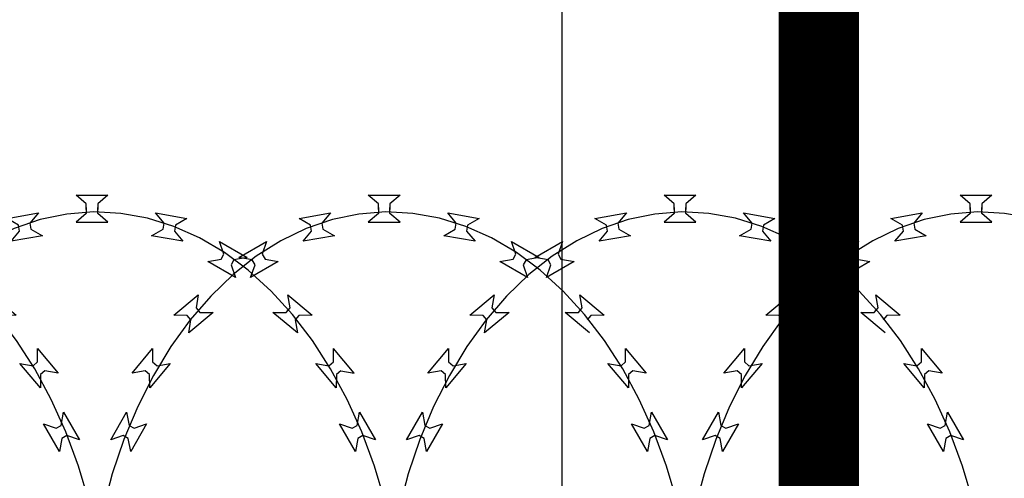
# Model space of a CAD drawing. Extents: x 858778 to 1752614, y 246952 to 759009.
# Drawn here: x 1747415 to 1748028, y 739310 to 739595 of the extents above; entities that cross this region are included whole.
import ezdxf

# ---------------------------------------------------------------- set-up
doc = ezdxf.new("R2010")
doc.units = 0
doc.header["$LTSCALE"] = 1000
doc.linetypes.add('DOTE', pattern=[2.42, 2, -0.2, 0.02, -0.2])
for name, color, linetype in [('A-P-HANDRAIL', 225, 'Continuous'), ('C-GRID', 8, 'DOTE'), ('LM1', 120, 'Continuous'), ('THIN', 2, 'Continuous')]:
    doc.layers.add(name, color=color, linetype=linetype)

# ---------------------------------------------------------------- blocks, each defined once
blk = doc.blocks.new('up[up[')
at = {"layer": 'A-P-HANDRAIL'}
for p, q in [((35251.38, 35200.27), (35245.07, 35205.67)), ((35245.07, 35205.67), (35264.9, 35205.67)), ((35251.38, 35200.27), (35245.07, 35205.67)), ((35245.07, 35205.67), (35264.9, 35205.67)), ((35251.38, 35196.66), (35251.38, 35200.27)), ((35251.38, 35196.66), (35251.38, 35200.27)), ((35264.9, 35205.67), (35258.59, 35200.27)), ((35264.9, 35205.67), (35258.59, 35200.27)), ((35258.59, 35200.27), (35258.59, 35196.66)), ((35258.59, 35200.27), (35258.59, 35196.66)), ((35435.71, 35200.27), (35429.41, 35205.67)), ((35429.41, 35205.67), (35449.24, 35205.67)), ((35435.71, 35200.27), (35429.41, 35205.67)), ((35429.41, 35205.67), (35449.24, 35205.67)), ((35435.71, 35196.66), (35435.71, 35200.27)), ((35435.71, 35196.66), (35435.71, 35200.27)), ((35449.24, 35205.67), (35442.93, 35200.27)), ((35449.24, 35205.67), (35442.93, 35200.27)), ((35442.93, 35200.27), (35442.93, 35196.66)), ((35442.93, 35200.27), (35442.93, 35196.66)), ((35620.05, 35200.27), (35613.75, 35205.67)), ((35613.75, 35205.67), (35633.58, 35205.67)), ((35620.05, 35200.27), (35613.75, 35205.67)), ((35613.75, 35205.67), (35633.58, 35205.67)), ((35620.05, 35196.66), (35620.05, 35200.27)), ((35620.05, 35196.66), (35620.05, 35200.27)), ((35633.58, 35205.67), (35627.26, 35200.27)), ((35633.58, 35205.67), (35627.26, 35200.27)), ((35627.26, 35200.27), (35627.26, 35196.66)), ((35627.26, 35200.27), (35627.26, 35196.66)), ((35201.99, 35191.08), (35221.52, 35194.52)), ((35201.99, 35191.08), (35221.52, 35194.52)), ((35221.52, 35194.52), (35216.25, 35188.1)), ((35221.52, 35194.52), (35216.25, 35188.1)), ((35256.02, 35195.17), (35239.27, 35193.83)), ((35256.02, 35195.17), (35239.27, 35193.83)), ((35251.38, 35194.3), (35245.07, 35188.9)), ((35251.38, 35194.3), (35245.07, 35188.9)), ((35251.38, 35197.91), (35251.38, 35194.3)), ((35251.38, 35197.91), (35251.38, 35194.3)), ((35272.81, 35194.3), (35256.02, 35195.17)), ((35272.81, 35194.3), (35256.02, 35195.17)), ((35258.59, 35194.3), (35258.59, 35197.91)), ((35258.59, 35194.3), (35258.59, 35197.91)), ((35264.9, 35188.9), (35258.59, 35194.3)), ((35264.9, 35188.9), (35258.59, 35194.3)), ((35289.45, 35191.34), (35272.81, 35194.3)), ((35289.45, 35191.34), (35272.81, 35194.3)), ((35299.86, 35188.1), (35294.59, 35194.52)), ((35294.59, 35194.52), (35314.11, 35191.08)), ((35299.86, 35188.1), (35294.59, 35194.52)), ((35294.59, 35194.52), (35314.11, 35191.08)), ((35386.33, 35191.08), (35405.86, 35194.52)), ((35386.33, 35191.08), (35405.86, 35194.52)), ((35405.86, 35194.52), (35400.59, 35188.1)), ((35405.86, 35194.52), (35400.59, 35188.1)), ((35440.37, 35195.17), (35423.61, 35193.83)), ((35440.37, 35195.17), (35423.61, 35193.83)), ((35435.71, 35194.3), (35429.41, 35188.9)), ((35435.71, 35194.3), (35429.41, 35188.9)), ((35435.71, 35197.91), (35435.71, 35194.3)), ((35435.71, 35197.91), (35435.71, 35194.3)), ((35457.15, 35194.3), (35440.37, 35195.17)), ((35457.15, 35194.3), (35440.37, 35195.17)), ((35442.93, 35194.3), (35442.93, 35197.91)), ((35442.93, 35194.3), (35442.93, 35197.91)), ((35449.24, 35188.9), (35442.93, 35194.3)), ((35449.24, 35188.9), (35442.93, 35194.3)), ((35473.79, 35191.34), (35457.15, 35194.3)), ((35473.79, 35191.34), (35457.15, 35194.3)), ((35484.19, 35188.1), (35478.93, 35194.52)), ((35478.93, 35194.52), (35498.45, 35191.08)), ((35484.19, 35188.1), (35478.93, 35194.52)), ((35478.93, 35194.52), (35498.45, 35191.08)), ((35570.67, 35191.08), (35590.2, 35194.52)), ((35570.67, 35191.08), (35590.2, 35194.52)), ((35590.2, 35194.52), (35584.93, 35188.1)), ((35590.2, 35194.52), (35584.93, 35188.1)), ((35624.7, 35195.17), (35607.95, 35193.83)), ((35624.7, 35195.17), (35607.95, 35193.83)), ((35620.05, 35194.3), (35613.75, 35188.9)), ((35620.05, 35194.3), (35613.75, 35188.9)), ((35620.05, 35197.91), (35620.05, 35194.3)), ((35620.05, 35197.91), (35620.05, 35194.3)), ((35641.48, 35194.3), (35624.7, 35195.17)), ((35641.48, 35194.3), (35624.7, 35195.17)), ((35627.26, 35194.3), (35627.26, 35197.91)), ((35627.26, 35194.3), (35627.26, 35197.91)), ((35633.58, 35188.9), (35627.26, 35194.3)), ((35633.58, 35188.9), (35627.26, 35194.3)), ((35658.12, 35191.34), (35641.48, 35194.3)), ((35658.12, 35191.34), (35641.48, 35194.3)), ((35668.53, 35188.1), (35663.27, 35194.52)), ((35663.27, 35194.52), (35682.79, 35191.08)), ((35668.53, 35188.1), (35663.27, 35194.52)), ((35663.27, 35194.52), (35682.79, 35191.08)), ((35209.14, 35186.85), (35201.99, 35191.08)), ((35209.14, 35186.85), (35201.99, 35191.08)), ((35222.73, 35190.41), (35206.43, 35184.81)), ((35222.73, 35190.41), (35206.43, 35184.81)), ((35216.25, 35188.1), (35216.87, 35184.55)), ((35216.25, 35188.1), (35216.87, 35184.55)), ((35239.27, 35193.83), (35222.73, 35190.41)), ((35239.27, 35193.83), (35222.73, 35190.41)), ((35245.07, 35188.9), (35264.9, 35188.9)), ((35245.07, 35188.9), (35264.9, 35188.9)), ((35305.9, 35186.2), (35289.45, 35191.34)), ((35305.9, 35186.2), (35289.45, 35191.34)), ((35299.24, 35184.55), (35299.86, 35188.1)), ((35299.24, 35184.55), (35299.86, 35188.1)), ((35314.11, 35191.08), (35306.96, 35186.85)), ((35314.11, 35191.08), (35306.96, 35186.85)), ((35393.48, 35186.85), (35386.33, 35191.08)), ((35393.48, 35186.85), (35386.33, 35191.08)), ((35407.07, 35190.41), (35390.77, 35184.81)), ((35407.07, 35190.41), (35390.77, 35184.81)), ((35400.59, 35188.1), (35401.21, 35184.55)), ((35400.59, 35188.1), (35401.21, 35184.55)), ((35423.61, 35193.83), (35407.07, 35190.41)), ((35423.61, 35193.83), (35407.07, 35190.41)), ((35429.41, 35188.9), (35449.24, 35188.9)), ((35429.41, 35188.9), (35449.24, 35188.9)), ((35490.24, 35186.2), (35473.79, 35191.34)), ((35490.24, 35186.2), (35473.79, 35191.34)), ((35483.57, 35184.55), (35484.19, 35188.1)), ((35483.57, 35184.55), (35484.19, 35188.1)), ((35498.45, 35191.08), (35491.29, 35186.85)), ((35498.45, 35191.08), (35491.29, 35186.85)), ((35577.82, 35186.85), (35570.67, 35191.08)), ((35577.82, 35186.85), (35570.67, 35191.08)), ((35591.41, 35190.41), (35575.1, 35184.81)), ((35591.41, 35190.41), (35575.1, 35184.81)), ((35584.93, 35188.1), (35585.54, 35184.55)), ((35584.93, 35188.1), (35585.54, 35184.55)), ((35607.95, 35193.83), (35591.41, 35190.41)), ((35607.95, 35193.83), (35591.41, 35190.41)), ((35613.75, 35188.9), (35633.58, 35188.9)), ((35613.75, 35188.9), (35633.58, 35188.9)), ((35674.57, 35186.2), (35658.12, 35191.34)), ((35674.57, 35186.2), (35658.12, 35191.34)), ((35667.91, 35184.55), (35668.53, 35188.1)), ((35667.91, 35184.55), (35668.53, 35188.1)), ((35682.79, 35191.08), (35675.63, 35186.85)), ((35682.79, 35191.08), (35675.63, 35186.85)), ((35206.43, 35184.81), (35190.66, 35177.25)), ((35206.43, 35184.81), (35190.66, 35177.25)), ((35204.5, 35176.88), (35209.77, 35183.3)), ((35204.5, 35176.88), (35209.77, 35183.3)), ((35209.77, 35183.3), (35209.14, 35186.85)), ((35209.77, 35183.3), (35209.14, 35186.85)), ((35216.87, 35184.55), (35224.02, 35180.32)), ((35216.87, 35184.55), (35224.02, 35180.32)), ((35292.08, 35180.32), (35299.24, 35184.55)), ((35292.08, 35180.32), (35299.24, 35184.55)), ((35321.86, 35179.08), (35305.9, 35186.2)), ((35321.86, 35179.08), (35305.9, 35186.2)), ((35306.96, 35186.85), (35306.34, 35183.3)), ((35306.96, 35186.85), (35306.34, 35183.3)), ((35306.34, 35183.3), (35311.6, 35176.88)), ((35306.34, 35183.3), (35311.6, 35176.88)), ((35390.77, 35184.81), (35375, 35177.25)), ((35390.77, 35184.81), (35375, 35177.25)), ((35388.84, 35176.88), (35394.11, 35183.3)), ((35388.84, 35176.88), (35394.11, 35183.3)), ((35394.11, 35183.3), (35393.48, 35186.85)), ((35394.11, 35183.3), (35393.48, 35186.85)), ((35401.21, 35184.55), (35408.36, 35180.32)), ((35401.21, 35184.55), (35408.36, 35180.32)), ((35476.42, 35180.32), (35483.57, 35184.55)), ((35476.42, 35180.32), (35483.57, 35184.55)), ((35506.2, 35179.08), (35490.24, 35186.2)), ((35506.2, 35179.08), (35490.24, 35186.2)), ((35491.29, 35186.85), (35490.67, 35183.3)), ((35491.29, 35186.85), (35490.67, 35183.3)), ((35490.67, 35183.3), (35495.94, 35176.88)), ((35490.67, 35183.3), (35495.94, 35176.88)), ((35575.1, 35184.81), (35559.34, 35177.25)), ((35575.1, 35184.81), (35559.34, 35177.25)), ((35573.18, 35176.88), (35578.44, 35183.3)), ((35573.18, 35176.88), (35578.44, 35183.3)), ((35578.44, 35183.3), (35577.82, 35186.85)), ((35578.44, 35183.3), (35577.82, 35186.85)), ((35585.54, 35184.55), (35592.7, 35180.32)), ((35585.54, 35184.55), (35592.7, 35180.32)), ((35660.76, 35180.32), (35667.91, 35184.55)), ((35660.76, 35180.32), (35667.91, 35184.55)), ((35690.54, 35179.08), (35674.57, 35186.2)), ((35690.54, 35179.08), (35674.57, 35186.2)), ((35675.63, 35186.85), (35675.01, 35183.3)), ((35675.63, 35186.85), (35675.01, 35183.3)), ((35675.01, 35183.3), (35680.28, 35176.88)), ((35675.01, 35183.3), (35680.28, 35176.88)), ((35164.57, 35166.88), (35181.75, 35176.79)), ((35164.57, 35166.88), (35181.75, 35176.79)), ((35190.66, 35177.25), (35175.35, 35167.6)), ((35190.66, 35177.25), (35175.35, 35167.6)), ((35181.75, 35176.79), (35178.99, 35168.96)), ((35181.75, 35176.79), (35178.99, 35168.96)), ((35224.02, 35180.32), (35204.5, 35176.88)), ((35224.02, 35180.32), (35204.5, 35176.88)), ((35311.6, 35176.88), (35292.08, 35180.32)), ((35311.6, 35176.88), (35292.08, 35180.32)), ((35337.45, 35169.87), (35321.86, 35179.08)), ((35337.45, 35169.87), (35321.86, 35179.08)), ((35337.12, 35168.96), (35334.36, 35176.79)), ((35334.36, 35176.79), (35351.53, 35166.88)), ((35337.12, 35168.96), (35334.36, 35176.79)), ((35334.36, 35176.79), (35351.53, 35166.88)), ((35348.91, 35166.88), (35366.09, 35176.79)), ((35348.91, 35166.88), (35366.09, 35176.79)), ((35375, 35177.25), (35359.68, 35167.6)), ((35375, 35177.25), (35359.68, 35167.6)), ((35366.09, 35176.79), (35363.32, 35168.96)), ((35366.09, 35176.79), (35363.32, 35168.96)), ((35408.36, 35180.32), (35388.84, 35176.88)), ((35408.36, 35180.32), (35388.84, 35176.88)), ((35495.94, 35176.88), (35476.42, 35180.32)), ((35495.94, 35176.88), (35476.42, 35180.32)), ((35521.78, 35169.87), (35506.2, 35179.08)), ((35521.78, 35169.87), (35506.2, 35179.08)), ((35521.46, 35168.96), (35518.7, 35176.79)), ((35518.7, 35176.79), (35535.87, 35166.88)), ((35521.46, 35168.96), (35518.7, 35176.79)), ((35518.7, 35176.79), (35535.87, 35166.88)), ((35533.25, 35166.88), (35550.42, 35176.79)), ((35533.25, 35166.88), (35550.42, 35176.79)), ((35559.34, 35177.25), (35544.02, 35167.6)), ((35559.34, 35177.25), (35544.02, 35167.6)), ((35550.42, 35176.79), (35547.66, 35168.96)), ((35550.42, 35176.79), (35547.66, 35168.96)), ((35592.7, 35180.32), (35573.18, 35176.88)), ((35592.7, 35180.32), (35573.18, 35176.88)), ((35680.28, 35176.88), (35660.76, 35180.32)), ((35680.28, 35176.88), (35660.76, 35180.32)), ((35706.12, 35169.87), (35690.54, 35179.08)), ((35706.12, 35169.87), (35690.54, 35179.08)), ((35705.8, 35168.96), (35703.04, 35176.79)), ((35703.04, 35176.79), (35720.21, 35166.88)), ((35705.8, 35168.96), (35703.04, 35176.79)), ((35703.04, 35176.79), (35720.21, 35166.88)), ((35352.27, 35158.86), (35337.45, 35169.87)), ((35352.27, 35158.86), (35337.45, 35169.87)), ((35536.61, 35158.86), (35521.78, 35169.87)), ((35536.61, 35158.86), (35521.78, 35169.87)), ((35720.95, 35158.86), (35706.12, 35169.87)), ((35720.95, 35158.86), (35706.12, 35169.87)), ((35175.35, 35167.6), (35160.84, 35156.18)), ((35175.35, 35167.6), (35160.84, 35156.18)), ((35172.74, 35165.35), (35164.57, 35166.88)), ((35172.74, 35165.35), (35164.57, 35166.88)), ((35188.95, 35164.3), (35171.78, 35154.39)), ((35188.95, 35164.3), (35171.78, 35154.39)), ((35174.54, 35162.23), (35172.74, 35165.35)), ((35174.54, 35162.23), (35172.74, 35165.35)), ((35178.99, 35168.96), (35180.79, 35165.83)), ((35178.99, 35168.96), (35180.79, 35165.83)), ((35180.79, 35165.83), (35188.95, 35164.3)), ((35180.79, 35165.83), (35188.95, 35164.3)), ((35327.15, 35164.3), (35335.32, 35165.83)), ((35327.15, 35164.3), (35335.32, 35165.83)), ((35344.32, 35154.39), (35327.15, 35164.3)), ((35344.32, 35154.39), (35327.15, 35164.3)), ((35335.32, 35165.83), (35337.12, 35168.96)), ((35335.32, 35165.83), (35337.12, 35168.96)), ((35343.36, 35165.35), (35341.56, 35162.23)), ((35343.36, 35165.35), (35341.56, 35162.23)), ((35351.53, 35166.88), (35343.36, 35165.35)), ((35351.53, 35166.88), (35343.36, 35165.35)), ((35359.68, 35167.6), (35345.18, 35156.18)), ((35359.68, 35167.6), (35345.18, 35156.18)), ((35357.08, 35165.35), (35348.91, 35166.88)), ((35357.08, 35165.35), (35348.91, 35166.88)), ((35373.29, 35164.3), (35356.12, 35154.39)), ((35373.29, 35164.3), (35356.12, 35154.39)), ((35358.88, 35162.23), (35357.08, 35165.35)), ((35358.88, 35162.23), (35357.08, 35165.35)), ((35363.32, 35168.96), (35365.12, 35165.83)), ((35363.32, 35168.96), (35365.12, 35165.83)), ((35365.12, 35165.83), (35373.29, 35164.3)), ((35365.12, 35165.83), (35373.29, 35164.3)), ((35511.49, 35164.3), (35519.65, 35165.83)), ((35511.49, 35164.3), (35519.65, 35165.83)), ((35528.66, 35154.39), (35511.49, 35164.3)), ((35528.66, 35154.39), (35511.49, 35164.3)), ((35519.65, 35165.83), (35521.46, 35168.96)), ((35519.65, 35165.83), (35521.46, 35168.96)), ((35527.7, 35165.35), (35525.9, 35162.23)), ((35527.7, 35165.35), (35525.9, 35162.23)), ((35535.87, 35166.88), (35527.7, 35165.35)), ((35535.87, 35166.88), (35527.7, 35165.35)), ((35544.02, 35167.6), (35529.51, 35156.18)), ((35544.02, 35167.6), (35529.51, 35156.18)), ((35541.42, 35165.35), (35533.25, 35166.88)), ((35541.42, 35165.35), (35533.25, 35166.88)), ((35557.63, 35164.3), (35540.46, 35154.39)), ((35557.63, 35164.3), (35540.46, 35154.39)), ((35543.22, 35162.23), (35541.42, 35165.35)), ((35543.22, 35162.23), (35541.42, 35165.35)), ((35547.66, 35168.96), (35549.46, 35165.83)), ((35547.66, 35168.96), (35549.46, 35165.83)), ((35549.46, 35165.83), (35557.63, 35164.3)), ((35549.46, 35165.83), (35557.63, 35164.3)), ((35695.83, 35164.3), (35703.99, 35165.83)), ((35695.83, 35164.3), (35703.99, 35165.83)), ((35713, 35154.39), (35695.83, 35164.3)), ((35713, 35154.39), (35695.83, 35164.3)), ((35703.99, 35165.83), (35705.8, 35168.96)), ((35703.99, 35165.83), (35705.8, 35168.96)), ((35712.04, 35165.35), (35710.24, 35162.23)), ((35712.04, 35165.35), (35710.24, 35162.23)), ((35720.21, 35166.88), (35712.04, 35165.35)), ((35720.21, 35166.88), (35712.04, 35165.35)), ((35171.78, 35154.39), (35174.54, 35162.23)), ((35171.78, 35154.39), (35174.54, 35162.23)), ((35341.56, 35162.23), (35344.32, 35154.39)), ((35341.56, 35162.23), (35344.32, 35154.39)), ((35366.51, 35145.9), (35352.27, 35158.86)), ((35366.51, 35145.9), (35352.27, 35158.86)), ((35356.12, 35154.39), (35358.88, 35162.23)), ((35356.12, 35154.39), (35358.88, 35162.23)), ((35525.9, 35162.23), (35528.66, 35154.39)), ((35525.9, 35162.23), (35528.66, 35154.39)), ((35550.85, 35145.9), (35536.61, 35158.86)), ((35550.85, 35145.9), (35536.61, 35158.86)), ((35540.46, 35154.39), (35543.22, 35162.23)), ((35540.46, 35154.39), (35543.22, 35162.23)), ((35710.24, 35162.23), (35713, 35154.39)), ((35710.24, 35162.23), (35713, 35154.39)), ((35735.18, 35145.9), (35720.95, 35158.86)), ((35735.18, 35145.9), (35720.95, 35158.86)), ((35160.84, 35156.18), (35146.97, 35142.82)), ((35160.84, 35156.18), (35146.97, 35142.82)), ((35345.18, 35156.18), (35331.3, 35142.82)), ((35345.18, 35156.18), (35331.3, 35142.82)), ((35529.51, 35156.18), (35515.64, 35142.82)), ((35529.51, 35156.18), (35515.64, 35142.82)), ((35379.77, 35131.37), (35366.51, 35145.9)), ((35379.77, 35131.37), (35366.51, 35145.9)), ((35564.11, 35131.37), (35550.85, 35145.9)), ((35564.11, 35131.37), (35550.85, 35145.9)), ((35748.44, 35131.37), (35735.18, 35145.9)), ((35748.44, 35131.37), (35735.18, 35145.9)), ((35123.98, 35130.85), (35139.17, 35143.59)), ((35123.98, 35130.85), (35139.17, 35143.59)), ((35146.97, 35142.82), (35134.12, 35127.93)), ((35146.97, 35142.82), (35134.12, 35127.93)), ((35139.17, 35143.59), (35137.82, 35135.39)), ((35139.17, 35143.59), (35137.82, 35135.39)), ((35308.32, 35130.85), (35323.51, 35143.59)), ((35308.32, 35130.85), (35323.51, 35143.59)), ((35331.3, 35142.82), (35318.45, 35127.93)), ((35331.3, 35142.82), (35318.45, 35127.93)), ((35323.51, 35143.59), (35322.16, 35135.39)), ((35323.51, 35143.59), (35322.16, 35135.39)), ((35378.29, 35135.39), (35376.93, 35143.59)), ((35376.93, 35143.59), (35392.12, 35130.85)), ((35378.29, 35135.39), (35376.93, 35143.59)), ((35376.93, 35143.59), (35392.12, 35130.85)), ((35492.66, 35130.85), (35507.85, 35143.59)), ((35492.66, 35130.85), (35507.85, 35143.59)), ((35515.64, 35142.82), (35502.79, 35127.93)), ((35515.64, 35142.82), (35502.79, 35127.93)), ((35507.85, 35143.59), (35506.49, 35135.39)), ((35507.85, 35143.59), (35506.49, 35135.39)), ((35562.63, 35135.39), (35561.28, 35143.59)), ((35561.28, 35143.59), (35576.46, 35130.85)), ((35562.63, 35135.39), (35561.28, 35143.59)), ((35561.28, 35143.59), (35576.46, 35130.85)), ((35746.96, 35135.39), (35745.61, 35143.59)), ((35745.61, 35143.59), (35760.8, 35130.85)), ((35746.96, 35135.39), (35745.61, 35143.59)), ((35745.61, 35143.59), (35760.8, 35130.85)), ((35137.82, 35135.39), (35140.14, 35132.63)), ((35137.82, 35135.39), (35140.14, 35132.63)), ((35140.14, 35132.63), (35148.44, 35132.55)), ((35140.14, 35132.63), (35148.44, 35132.55)), ((35322.16, 35135.39), (35324.47, 35132.63)), ((35322.16, 35135.39), (35324.47, 35132.63)), ((35324.47, 35132.63), (35332.78, 35132.55)), ((35324.47, 35132.63), (35332.78, 35132.55)), ((35367.67, 35132.55), (35375.97, 35132.63)), ((35367.67, 35132.55), (35375.97, 35132.63)), ((35375.97, 35132.63), (35378.29, 35135.39)), ((35375.97, 35132.63), (35378.29, 35135.39)), ((35506.49, 35135.39), (35508.81, 35132.63)), ((35506.49, 35135.39), (35508.81, 35132.63)), ((35508.81, 35132.63), (35517.11, 35132.55)), ((35508.81, 35132.63), (35517.11, 35132.55)), ((35552, 35132.55), (35560.31, 35132.63)), ((35552, 35132.55), (35560.31, 35132.63)), ((35560.31, 35132.63), (35562.63, 35135.39)), ((35560.31, 35132.63), (35562.63, 35135.39)), ((35736.34, 35132.55), (35744.65, 35132.63)), ((35736.34, 35132.55), (35744.65, 35132.63)), ((35744.65, 35132.63), (35746.96, 35135.39)), ((35744.65, 35132.63), (35746.96, 35135.39)), ((35134.12, 35127.93), (35122.11, 35111.29)), ((35134.12, 35127.93), (35122.11, 35111.29)), ((35132.29, 35130.76), (35123.98, 35130.85)), ((35132.29, 35130.76), (35123.98, 35130.85)), ((35134.61, 35128), (35132.29, 35130.76)), ((35134.61, 35128), (35132.29, 35130.76)), ((35148.44, 35132.55), (35133.25, 35119.8)), ((35148.44, 35132.55), (35133.25, 35119.8)), ((35133.25, 35119.8), (35134.61, 35128)), ((35133.25, 35119.8), (35134.61, 35128)), ((35318.45, 35127.93), (35306.44, 35111.29)), ((35318.45, 35127.93), (35306.44, 35111.29)), ((35316.63, 35130.76), (35308.32, 35130.85)), ((35316.63, 35130.76), (35308.32, 35130.85)), ((35318.95, 35128), (35316.63, 35130.76)), ((35318.95, 35128), (35316.63, 35130.76)), ((35332.78, 35132.55), (35317.59, 35119.8)), ((35332.78, 35132.55), (35317.59, 35119.8)), ((35317.59, 35119.8), (35318.95, 35128)), ((35317.59, 35119.8), (35318.95, 35128)), ((35382.86, 35119.8), (35367.67, 35132.55)), ((35382.86, 35119.8), (35367.67, 35132.55)), ((35392.24, 35115.07), (35379.77, 35131.37)), ((35392.24, 35115.07), (35379.77, 35131.37)), ((35383.81, 35130.76), (35381.49, 35128)), ((35383.81, 35130.76), (35381.49, 35128)), ((35392.12, 35130.85), (35383.81, 35130.76)), ((35392.12, 35130.85), (35383.81, 35130.76)), ((35502.79, 35127.93), (35490.79, 35111.29)), ((35502.79, 35127.93), (35490.79, 35111.29)), ((35500.97, 35130.76), (35492.66, 35130.85)), ((35500.97, 35130.76), (35492.66, 35130.85)), ((35503.29, 35128), (35500.97, 35130.76)), ((35503.29, 35128), (35500.97, 35130.76)), ((35517.11, 35132.55), (35501.93, 35119.8)), ((35517.11, 35132.55), (35501.93, 35119.8)), ((35501.93, 35119.8), (35503.29, 35128)), ((35501.93, 35119.8), (35503.29, 35128)), ((35567.19, 35119.8), (35552, 35132.55)), ((35567.19, 35119.8), (35552, 35132.55)), ((35576.58, 35115.07), (35564.11, 35131.37)), ((35576.58, 35115.07), (35564.11, 35131.37)), ((35568.15, 35130.76), (35565.83, 35128)), ((35568.15, 35130.76), (35565.83, 35128)), ((35576.46, 35130.85), (35568.15, 35130.76)), ((35576.46, 35130.85), (35568.15, 35130.76)), ((35751.53, 35119.8), (35736.34, 35132.55)), ((35751.53, 35119.8), (35736.34, 35132.55)), ((35760.92, 35115.07), (35748.44, 35131.37)), ((35760.92, 35115.07), (35748.44, 35131.37)), ((35752.49, 35130.76), (35750.17, 35128)), ((35752.49, 35130.76), (35750.17, 35128)), ((35750.17, 35128), (35751.53, 35119.8)), ((35760.8, 35130.85), (35752.49, 35130.76)), ((35760.8, 35130.85), (35752.49, 35130.76)), ((35403.58, 35097.46), (35392.24, 35115.07)), ((35403.58, 35097.46), (35392.24, 35115.07)), ((35587.92, 35097.46), (35576.58, 35115.07)), ((35587.92, 35097.46), (35576.58, 35115.07)), ((35772.26, 35097.46), (35760.92, 35115.07)), ((35772.26, 35097.46), (35760.92, 35115.07)), ((35097.94, 35094.85), (35110.69, 35110.04)), ((35097.94, 35094.85), (35110.69, 35110.04)), ((35110.69, 35110.04), (35110.78, 35101.73)), ((35110.69, 35110.04), (35110.78, 35101.73)), ((35122.11, 35111.29), (35111.27, 35093.37)), ((35122.11, 35111.29), (35111.27, 35093.37)), ((35282.28, 35094.85), (35295.03, 35110.04)), ((35282.28, 35094.85), (35295.03, 35110.04)), ((35295.03, 35110.04), (35295.12, 35101.73)), ((35295.03, 35110.04), (35295.12, 35101.73)), ((35306.44, 35111.29), (35295.6, 35093.37)), ((35306.44, 35111.29), (35295.6, 35093.37)), ((35405.32, 35101.73), (35405.41, 35110.04)), ((35405.32, 35101.73), (35405.41, 35110.04)), ((35405.41, 35110.04), (35418.16, 35094.85)), ((35405.41, 35110.04), (35418.16, 35094.85)), ((35466.62, 35094.85), (35479.37, 35110.04)), ((35466.62, 35094.85), (35479.37, 35110.04)), ((35479.37, 35110.04), (35479.46, 35101.73)), ((35479.37, 35110.04), (35479.46, 35101.73)), ((35490.79, 35111.29), (35479.94, 35093.37)), ((35490.79, 35111.29), (35479.94, 35093.37)), ((35589.66, 35101.73), (35589.75, 35110.04)), ((35589.66, 35101.73), (35589.75, 35110.04)), ((35589.75, 35110.04), (35602.5, 35094.85)), ((35589.75, 35110.04), (35602.5, 35094.85)), ((35774, 35101.73), (35774.09, 35110.04)), ((35774, 35101.73), (35774.09, 35110.04)), ((35786.84, 35094.85), (35774.09, 35110.04)), ((35106.15, 35096.21), (35097.94, 35094.85)), ((35106.15, 35096.21), (35097.94, 35094.85)), ((35108.9, 35093.89), (35106.15, 35096.21)), ((35108.9, 35093.89), (35106.15, 35096.21)), ((35121.74, 35100.77), (35108.99, 35085.58)), ((35121.74, 35100.77), (35108.99, 35085.58)), ((35110.78, 35101.73), (35113.54, 35099.42)), ((35110.78, 35101.73), (35113.54, 35099.42)), ((35113.54, 35099.42), (35121.74, 35100.77)), ((35113.54, 35099.42), (35121.74, 35100.77)), ((35290.48, 35096.21), (35282.28, 35094.85)), ((35290.48, 35096.21), (35282.28, 35094.85)), ((35293.24, 35093.89), (35290.48, 35096.21)), ((35293.24, 35093.89), (35290.48, 35096.21)), ((35306.08, 35100.77), (35293.33, 35085.58)), ((35306.08, 35100.77), (35293.33, 35085.58)), ((35295.12, 35101.73), (35297.88, 35099.42)), ((35295.12, 35101.73), (35297.88, 35099.42)), ((35297.88, 35099.42), (35306.08, 35100.77)), ((35297.88, 35099.42), (35306.08, 35100.77)), ((35394.37, 35100.77), (35402.57, 35099.42)), ((35407.11, 35085.58), (35394.37, 35100.77)), ((35394.37, 35100.77), (35402.57, 35099.42)), ((35407.11, 35085.58), (35394.37, 35100.77)), ((35402.57, 35099.42), (35405.32, 35101.73)), ((35402.57, 35099.42), (35405.32, 35101.73)), ((35413.93, 35078.34), (35403.58, 35097.46)), ((35413.93, 35078.34), (35403.58, 35097.46)), ((35409.96, 35096.21), (35407.2, 35093.89)), ((35409.96, 35096.21), (35407.2, 35093.89)), ((35418.16, 35094.85), (35409.96, 35096.21)), ((35418.16, 35094.85), (35409.96, 35096.21)), ((35474.82, 35096.21), (35466.62, 35094.85)), ((35474.82, 35096.21), (35466.62, 35094.85)), ((35477.58, 35093.89), (35474.82, 35096.21)), ((35477.58, 35093.89), (35474.82, 35096.21)), ((35490.41, 35100.77), (35477.67, 35085.58)), ((35490.41, 35100.77), (35477.67, 35085.58)), ((35479.46, 35101.73), (35482.21, 35099.42)), ((35479.46, 35101.73), (35482.21, 35099.42)), ((35482.21, 35099.42), (35490.41, 35100.77)), ((35482.21, 35099.42), (35490.41, 35100.77)), ((35578.7, 35100.77), (35586.91, 35099.42)), ((35591.45, 35085.58), (35578.7, 35100.77)), ((35578.7, 35100.77), (35586.91, 35099.42)), ((35591.45, 35085.58), (35578.7, 35100.77)), ((35586.91, 35099.42), (35589.66, 35101.73)), ((35586.91, 35099.42), (35589.66, 35101.73)), ((35598.27, 35078.34), (35587.92, 35097.46)), ((35598.27, 35078.34), (35587.92, 35097.46)), ((35594.3, 35096.21), (35591.54, 35093.89)), ((35594.3, 35096.21), (35591.54, 35093.89)), ((35602.5, 35094.85), (35594.3, 35096.21)), ((35602.5, 35094.85), (35594.3, 35096.21)), ((35763.04, 35100.77), (35771.24, 35099.42)), ((35775.79, 35085.58), (35763.04, 35100.77)), ((35763.04, 35100.77), (35771.24, 35099.42)), ((35775.79, 35085.58), (35763.04, 35100.77)), ((35771.24, 35099.42), (35774, 35101.73)), ((35771.24, 35099.42), (35774, 35101.73)), ((35782.61, 35078.34), (35772.26, 35097.46)), ((35782.61, 35078.34), (35772.26, 35097.46)), ((35778.64, 35096.21), (35775.88, 35093.89)), ((35778.64, 35096.21), (35775.88, 35093.89)), ((35778.64, 35096.21), (35786.84, 35094.85)), ((35111.27, 35093.37), (35101.45, 35073.96)), ((35111.27, 35093.37), (35101.45, 35073.96)), ((35108.99, 35085.58), (35108.9, 35093.89)), ((35108.99, 35085.58), (35108.9, 35093.89)), ((35295.6, 35093.37), (35285.79, 35073.96)), ((35295.6, 35093.37), (35285.79, 35073.96)), ((35293.33, 35085.58), (35293.24, 35093.89)), ((35293.33, 35085.58), (35293.24, 35093.89)), ((35407.2, 35093.89), (35407.11, 35085.58)), ((35407.2, 35093.89), (35407.11, 35085.58)), ((35479.94, 35093.37), (35470.13, 35073.96)), ((35479.94, 35093.37), (35470.13, 35073.96)), ((35477.67, 35085.58), (35477.58, 35093.89)), ((35477.67, 35085.58), (35477.58, 35093.89)), ((35591.54, 35093.89), (35591.45, 35085.58)), ((35591.54, 35093.89), (35591.45, 35085.58)), ((35775.88, 35093.89), (35775.79, 35085.58)), ((35775.88, 35093.89), (35775.79, 35085.58)), ((35423.02, 35058.17), (35413.93, 35078.34)), ((35423.02, 35058.17), (35413.93, 35078.34)), ((35607.36, 35058.17), (35598.27, 35078.34)), ((35607.36, 35058.17), (35598.27, 35078.34)), ((35791.7, 35058.17), (35782.61, 35078.34)), ((35791.7, 35058.17), (35782.61, 35078.34)), ((35101.45, 35073.96), (35092.93, 35053.55)), ((35101.45, 35073.96), (35092.93, 35053.55)), ((35285.79, 35073.96), (35277.27, 35053.55)), ((35285.79, 35073.96), (35277.27, 35053.55)), ((35470.13, 35073.96), (35461.61, 35053.55)), ((35470.13, 35073.96), (35461.61, 35053.55)), ((35084.63, 35053.22), (35094.54, 35070.39)), ((35084.63, 35053.22), (35094.54, 35070.39)), ((35094.54, 35070.39), (35096.07, 35062.22)), ((35094.54, 35070.39), (35096.07, 35062.22)), ((35268.97, 35053.22), (35278.88, 35070.39)), ((35268.97, 35053.22), (35278.88, 35070.39)), ((35278.88, 35070.39), (35280.4, 35062.22)), ((35278.88, 35070.39), (35280.4, 35062.22)), ((35420.04, 35062.22), (35421.56, 35070.39)), ((35420.04, 35062.22), (35421.56, 35070.39)), ((35421.56, 35070.39), (35431.48, 35053.22)), ((35421.56, 35070.39), (35431.48, 35053.22)), ((35453.3, 35053.22), (35463.22, 35070.39)), ((35453.3, 35053.22), (35463.22, 35070.39)), ((35463.22, 35070.39), (35464.75, 35062.22)), ((35463.22, 35070.39), (35464.75, 35062.22)), ((35604.38, 35062.22), (35605.9, 35070.39)), ((35604.38, 35062.22), (35605.9, 35070.39)), ((35605.9, 35070.39), (35615.82, 35053.22)), ((35605.9, 35070.39), (35615.82, 35053.22)), ((35788.72, 35062.22), (35790.24, 35070.39)), ((35788.72, 35062.22), (35790.24, 35070.39)), ((35790.24, 35070.39), (35800.16, 35053.22)), ((35790.24, 35070.39), (35800.16, 35053.22)), ((35096.07, 35062.22), (35099.19, 35060.42)), ((35096.07, 35062.22), (35099.19, 35060.42)), ((35107.02, 35063.18), (35097.11, 35046.01)), ((35107.02, 35063.18), (35097.11, 35046.01)), ((35099.19, 35060.42), (35107.02, 35063.18)), ((35099.19, 35060.42), (35107.02, 35063.18)), ((35280.4, 35062.22), (35283.53, 35060.42)), ((35280.4, 35062.22), (35283.53, 35060.42)), ((35291.36, 35063.18), (35281.45, 35046.01)), ((35291.36, 35063.18), (35281.45, 35046.01)), ((35283.53, 35060.42), (35291.36, 35063.18)), ((35283.53, 35060.42), (35291.36, 35063.18)), ((35409.08, 35063.18), (35416.91, 35060.42)), ((35418.99, 35046.01), (35409.08, 35063.18)), ((35409.08, 35063.18), (35416.91, 35060.42)), ((35418.99, 35046.01), (35409.08, 35063.18)), ((35416.91, 35060.42), (35420.04, 35062.22)), ((35416.91, 35060.42), (35420.04, 35062.22)), ((35464.75, 35062.22), (35467.87, 35060.42)), ((35464.75, 35062.22), (35467.87, 35060.42)), ((35475.7, 35063.18), (35465.79, 35046.01)), ((35475.7, 35063.18), (35465.79, 35046.01)), ((35467.87, 35060.42), (35475.7, 35063.18)), ((35467.87, 35060.42), (35475.7, 35063.18)), ((35593.42, 35063.18), (35601.25, 35060.42)), ((35603.33, 35046.01), (35593.42, 35063.18)), ((35593.42, 35063.18), (35601.25, 35060.42)), ((35603.33, 35046.01), (35593.42, 35063.18)), ((35601.25, 35060.42), (35604.38, 35062.22)), ((35601.25, 35060.42), (35604.38, 35062.22)), ((35777.76, 35063.18), (35785.59, 35060.42)), ((35787.67, 35046.01), (35777.76, 35063.18)), ((35777.76, 35063.18), (35785.59, 35060.42)), ((35787.67, 35046.01), (35777.76, 35063.18)), ((35785.59, 35060.42), (35788.72, 35062.22)), ((35785.59, 35060.42), (35788.72, 35062.22)), ((35092.46, 35055.97), (35084.63, 35053.22)), ((35092.46, 35055.97), (35084.63, 35053.22)), ((35092.93, 35053.55), (35085.6, 35031.97)), ((35092.93, 35053.55), (35085.6, 35031.97)), ((35095.58, 35054.17), (35092.46, 35055.97)), ((35095.58, 35054.17), (35092.46, 35055.97)), ((35097.11, 35046.01), (35095.58, 35054.17)), ((35097.11, 35046.01), (35095.58, 35054.17)), ((35276.8, 35055.97), (35268.97, 35053.22)), ((35276.8, 35055.97), (35268.97, 35053.22)), ((35277.27, 35053.55), (35269.94, 35031.97)), ((35277.27, 35053.55), (35269.94, 35031.97)), ((35279.92, 35054.17), (35276.8, 35055.97)), ((35279.92, 35054.17), (35276.8, 35055.97)), ((35281.45, 35046.01), (35279.92, 35054.17)), ((35281.45, 35046.01), (35279.92, 35054.17)), ((35420.52, 35054.17), (35418.99, 35046.01)), ((35420.52, 35054.17), (35418.99, 35046.01)), ((35423.64, 35055.97), (35420.52, 35054.17)), ((35423.64, 35055.97), (35420.52, 35054.17)), ((35430.95, 35036.8), (35423.02, 35058.17)), ((35430.95, 35036.8), (35423.02, 35058.17)), ((35431.48, 35053.22), (35423.64, 35055.97)), ((35431.48, 35053.22), (35423.64, 35055.97)), ((35461.14, 35055.97), (35453.3, 35053.22)), ((35461.14, 35055.97), (35453.3, 35053.22)), ((35461.61, 35053.55), (35454.28, 35031.97)), ((35461.61, 35053.55), (35454.28, 35031.97)), ((35464.26, 35054.17), (35461.14, 35055.97)), ((35464.26, 35054.17), (35461.14, 35055.97)), ((35465.79, 35046.01), (35464.26, 35054.17)), ((35465.79, 35046.01), (35464.26, 35054.17)), ((35604.86, 35054.17), (35603.33, 35046.01)), ((35604.86, 35054.17), (35603.33, 35046.01)), ((35607.98, 35055.97), (35604.86, 35054.17)), ((35607.98, 35055.97), (35604.86, 35054.17)), ((35615.29, 35036.8), (35607.36, 35058.17)), ((35615.29, 35036.8), (35607.36, 35058.17)), ((35615.82, 35053.22), (35607.98, 35055.97)), ((35615.82, 35053.22), (35607.98, 35055.97)), ((35789.2, 35054.17), (35787.67, 35046.01)), ((35789.2, 35054.17), (35787.67, 35046.01)), ((35792.32, 35055.97), (35789.2, 35054.17)), ((35792.32, 35055.97), (35789.2, 35054.17)), ((35799.63, 35036.8), (35791.7, 35058.17)), ((35799.63, 35036.8), (35791.7, 35058.17)), ((35800.16, 35053.22), (35792.32, 35055.97)), ((35800.16, 35053.22), (35792.32, 35055.97)), ((35437.54, 35014.68), (35430.95, 35036.8)), ((35437.54, 35014.68), (35430.95, 35036.8)), ((35621.87, 35014.68), (35615.29, 35036.8)), ((35621.87, 35014.68), (35615.29, 35036.8)), ((35806.21, 35014.68), (35799.63, 35036.8)), ((35806.21, 35014.68), (35799.63, 35036.8)), ((35085.6, 35031.97), (35079.64, 35009.67)), ((35085.6, 35031.97), (35079.64, 35009.67)), ((35269.94, 35031.97), (35263.98, 35009.67)), ((35269.94, 35031.97), (35263.98, 35009.67)), ((35454.28, 35031.97), (35448.31, 35009.67)), ((35454.28, 35031.97), (35448.31, 35009.67))]:
    blk.add_line(p, q, dxfattribs=at)
blk = doc.blocks.new('CDS')
at = {"layer": 'LM1'}
blk.add_line((19.55, -5550), (19.55, 0), dxfattribs=at)
at = {"layer": 'LM1', "const_width": 50}
blk.add_lwpolyline([(-7999.56, -5550), (-7999.56, -4620.06), (-8179.55, -4620.06), (-8179.55, -4500), (-8099.56, -4500), (-8099.56, -2400), (-8179.55, -2400), (-8179.55, -2279.93), (-7999.56, -2279.93), (-7999.56, -2200), (-11019.56, -2200), (-11019.56, -2100), (-10979.56, -2100), (-10979.56, -1800), (-11019.56, -1800), (-11019.56, -1700), (-2760, -1700), (-2760, 0), (0, 0), (0, -5550)], dxfattribs=at)

msp = doc.modelspace()

# ---------------------------------------------------------------- linework, layer by layer
at = {"layer": 'C-GRID'}
msp.add_line((1747752.886, 740353.686, 0), (1747752.886, 734041.32, 0), dxfattribs=at)

# ---------------------------------------------------------------- block references
at = {"layer": 'A-P-HANDRAIL'}
for p in [(1711836.548, 704280.426, 0), (1712387.165, 704280.426, 0)]:
    msp.add_blockref('up[up[', p, dxfattribs=at)
at = {"layer": 'THIN'}
msp.add_blockref('CDS', (1747912.895, 741175.588, 0), dxfattribs=at)

doc.saveas('drawing.dxf')
